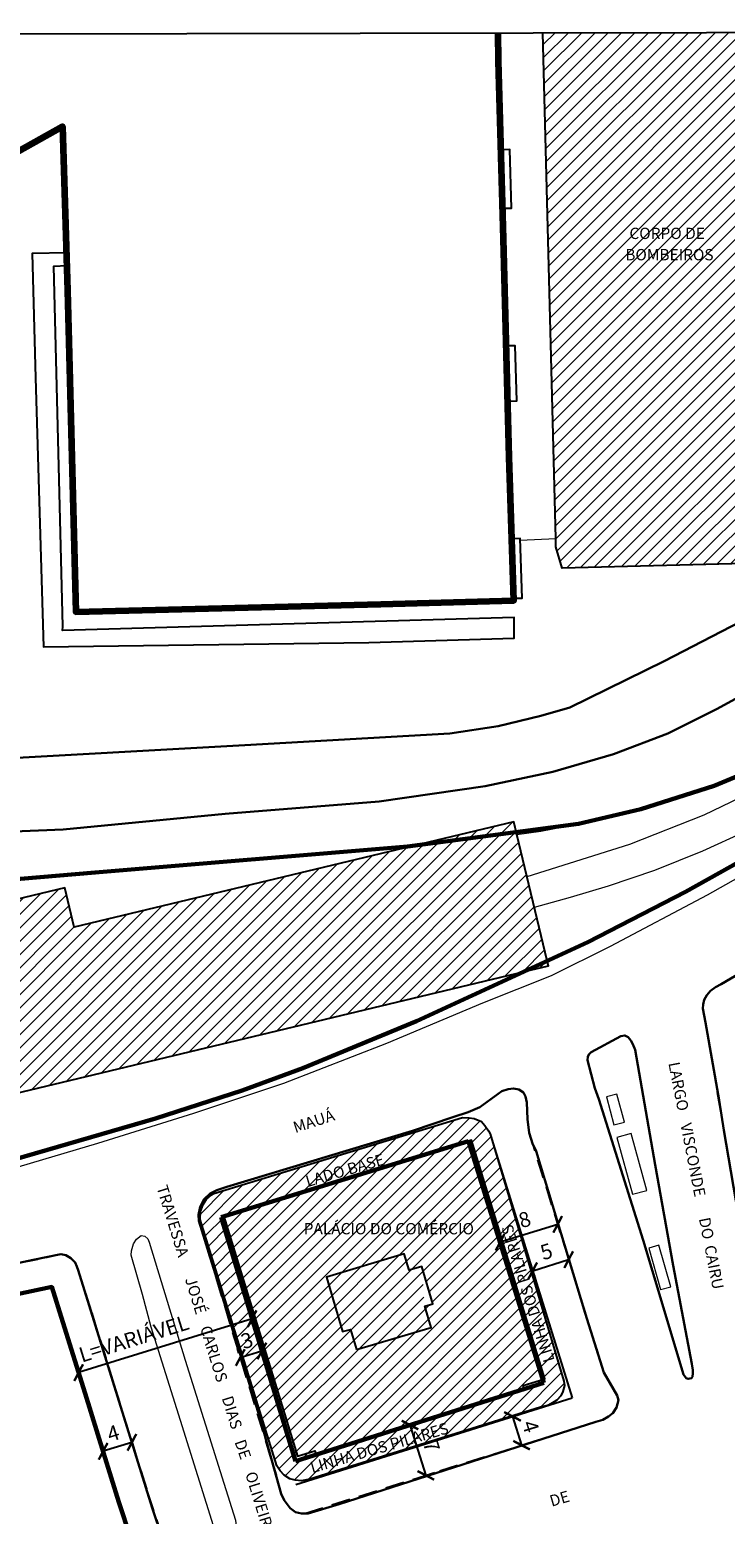
# Model space of a CAD drawing. Units: millimetres. Extents: x 275885 to 278422, y 1674334 to 1677111.
# Drawn here: x 278023 to 278115, y 1676914 to 1677111 of the extents above; entities that cross this region are included whole.
import ezdxf

# ---------------------------------------------------------------- set-up
doc = ezdxf.new("R2010")
doc.units = ezdxf.units.MM
doc.header["$MEASUREMENT"] = 0
doc.header["$PDMODE"] = 2
doc.header["$PDSIZE"] = 2
doc.linetypes.add('DASHED2', pattern=[0.375, 0.25, -0.125])
for name, color, linetype in [('_cotas', 7, 'Continuous'), ('_meio fio', 7, 'DASHED2'), ('_textos', 7, 'Continuous'), ('Edificacoes_Notaveis', 2, 'Continuous'), ('Edificacoes_Vazios', 2, 'Continuous'), ('Escadaria_Rampa', 8, 'Continuous'), ('Topon_de_Vias', 7, 'Continuous'), ('Topon_Edif_Notaveis', 7, 'Continuous')]:
    doc.layers.add(name, color=color, linetype=linetype)
for name, color, linetype, lineweight in [('_traçado por meio fio', 7, 'Continuous', 60), ('_traçado viário outros', 7, 'Continuous', 60), ('Cais', 8, 'Continuous', 18), ('Edificacoes_Notaveis_Hatch', 8, 'Continuous', 9), ('Ferrovia', 7, 'FERROVIA', 18), ('LIMITES_MUNICIPAL', 6, 'Continuous', 100), ('Muro_Grade', 8, 'Continuous', 20), ('Parada_Onibus', 231, 'Continuous', 18), ('Pavimentacao_Asfaltica_Mfio', 10, 'Continuous', 30), ('Pavimentacao_Asfaltica_S_Mfio', 10, 'Continuous', 15), ('Pavimentacao_Nao_Asfaltica_Mfio', 10, 'Continuous', 30), ('Rio_Perene', 5, 'Continuous', 25), ('Separ_Fisico_Canteiro_Mureta', 10, 'Continuous', 15)]:
    doc.layers.add(name, color=color, linetype=linetype, lineweight=lineweight)
doc.layers.add('Malha', color=7, linetype='Continuous', plot=False)
doc.styles.add('Arial', font='arial.ttf', dxfattribs={"height": 1.5})
doc.styles.get("Standard").update_dxf_attribs({"font": 'arial.ttf'})
doc.linetypes.add('FERROVIA', pattern='A,0,0.11,["-",Standard,S=2,R=0,X=0,Y=-0.1],1.339033,["|",Standard,S=2,R=0,X=0,Y=-0.5],1e-14', length=1.449033)
doc.dimstyles.new('AEROS UPV', dxfattribs={"dimtxt": 2, "dimasz": 2.5, "dimexe": 1.25, "dimexo": 0.625, "dimtad": 1, "dimzin": 9, "dimdsep": 46, "dimtxsty": 'Standard', "dimblk": 'ARCHTICK', "dimcen": 2.5, "dimadec": 0, "dimazin": 0, "dimtfac": 1, "dimtmove": 0, "dimatfit": 3, "dimfxl": 1, "dimarcsym": 0})

# ---------------------------------------------------------------- blocks, each defined once
blk = doc.blocks.new('_ARCHTICK')
at = {"color": 0, "linetype": 'ByBlock', "lineweight": -2}
blk.add_solid([(0.398, 0.309), (0.309, 0.398), (-0.309, -0.398), (-0.398, -0.309)], dxfattribs=at)
blk = doc.blocks.new('*D757')
at = {"layer": '_cotas', "color": 0, "lineweight": -2, "transparency": 16777216}
for p, q in [((278073.08, 1676925.54), (278075.18, 1676918.86)), ((278073.67, 1676925.73), (278074.27, 1676925.91)), ((278075.77, 1676919.05), (278076.37, 1676919.24))]:
    blk.add_line(p, q, dxfattribs=at)
at = {"layer": 'Defpoints', "color": 0, "transparency": 16777216}
for p in [(278073.08, 1676925.54), (278075.18, 1676918.86), (278075.18, 1676918.86)]:
    blk.add_point(p, dxfattribs=at)
at = {"layer": '_cotas', "color": 0, "lineweight": -2, "transparency": 16777216, "xscale": 2.5, "yscale": 2.5, "zscale": 2.5}
for p, rotation in [((278073.08, 1676925.54), 107.4737131422659), ((278075.18, 1676918.86), 287.4737131422659)]:
    blk.add_blockref('_ARCHTICK', p, dxfattribs=dict(at, rotation=rotation))
at = {"layer": '_cotas', "color": 0, "transparency": 16777216, "insert": (278075.68, 1676922.69), "char_height": 2, "attachment_point": 5, "rotation": 287.4737}
blk.add_mtext('7', dxfattribs=at)
blk = doc.blocks.new('*D758')
at = {"layer": '_cotas', "color": 0, "lineweight": -2, "transparency": 16777216}
for p, q in [((278086.68, 1676926.68), (278087.88, 1676922.86)), ((278087.28, 1676926.86), (278087.87, 1676927.05)), ((278088.48, 1676923.05), (278089.08, 1676923.24))]:
    blk.add_line(p, q, dxfattribs=at)
at = {"layer": 'Defpoints', "color": 0, "transparency": 16777216}
for p in [(278086.68, 1676926.68), (278087.88, 1676922.86), (278087.88, 1676922.86)]:
    blk.add_point(p, dxfattribs=at)
at = {"layer": '_cotas', "color": 0, "lineweight": -2, "transparency": 16777216, "xscale": 2.5, "yscale": 2.5, "zscale": 2.5}
for p, rotation in [((278086.68, 1676926.68), 107.4737131426067), ((278087.88, 1676922.86), 287.4737131426067)]:
    blk.add_blockref('_ARCHTICK', p, dxfattribs=dict(at, rotation=rotation))
at = {"layer": '_cotas', "color": 0, "transparency": 16777216, "insert": (278088.83, 1676925.26), "char_height": 2, "attachment_point": 5, "rotation": 287.4737}
blk.add_mtext('4', dxfattribs=at)
blk = doc.blocks.new('*D759')
at = {"layer": '_cotas', "color": 0, "lineweight": -2, "transparency": 16777216}
for p, q in [((278084.84, 1676950.37), (278084.65, 1676950.97)), ((278092.67, 1676952.15), (278085.03, 1676949.78)), ((278092.85, 1676951.56), (278093.04, 1676950.96))]:
    blk.add_line(p, q, dxfattribs=at)
at = {"layer": 'Defpoints', "color": 0, "transparency": 16777216}
for p in [(278092.67, 1676952.15), (278085.03, 1676949.78), (278085.03, 1676949.78)]:
    blk.add_point(p, dxfattribs=at)
at = {"layer": '_cotas', "color": 0, "lineweight": -2, "transparency": 16777216, "xscale": 2.5, "yscale": 2.5, "zscale": 2.5}
for p, rotation in [((278092.67, 1676952.15), 17.26780532732276), ((278085.03, 1676949.78), 197.2678053273227)]:
    blk.add_blockref('_ARCHTICK', p, dxfattribs=dict(at, rotation=rotation))
at = {"layer": '_cotas', "color": 0, "transparency": 16777216, "insert": (278088.36, 1676952.54), "char_height": 2, "attachment_point": 5, "rotation": 17.2678}
blk.add_mtext('8', dxfattribs=at)
blk = doc.blocks.new('*D760')
at = {"layer": '_cotas', "color": 0, "lineweight": -2, "transparency": 16777216}
for p, q in [((278089.35, 1676945.99), (278094.12, 1676947.47)), ((278089.53, 1676945.39), (278089.72, 1676944.79)), ((278094.31, 1676946.87), (278094.49, 1676946.28))]:
    blk.add_line(p, q, dxfattribs=at)
at = {"layer": 'Defpoints', "color": 0, "transparency": 16777216}
for p in [(278094.12, 1676947.47), (278094.12, 1676947.47), (278089.35, 1676945.99)]:
    blk.add_point(p, dxfattribs=at)
at = {"layer": '_cotas', "color": 0, "lineweight": -2, "transparency": 16777216, "xscale": 2.5, "yscale": 2.5, "zscale": 2.5}
for p, rotation in [((278089.35, 1676945.99), 197.2678053249944), ((278094.12, 1676947.47), 17.26780532499441)]:
    blk.add_blockref('_ARCHTICK', p, dxfattribs=dict(at, rotation=rotation))
at = {"layer": '_cotas', "color": 0, "transparency": 16777216, "insert": (278091.25, 1676948.3), "char_height": 2, "attachment_point": 5, "rotation": 17.2678}
blk.add_mtext('5', dxfattribs=at)
blk = doc.blocks.new('*D761')
at = {"layer": '_cotas', "color": 0, "lineweight": -2, "transparency": 16777216}
for p, q in [((278050.39, 1676935.08), (278050.21, 1676935.68)), ((278050.57, 1676934.49), (278053.44, 1676935.36)), ((278053.26, 1676935.96), (278053.08, 1676936.55))]:
    blk.add_line(p, q, dxfattribs=at)
at = {"layer": 'Defpoints', "color": 0, "transparency": 16777216}
for p in [(278053.44, 1676935.36), (278053.44, 1676935.36), (278050.57, 1676934.49)]:
    blk.add_point(p, dxfattribs=at)
at = {"layer": '_cotas', "color": 0, "lineweight": -2, "transparency": 16777216, "xscale": 2.5, "yscale": 2.5, "zscale": 2.5}
for p, rotation in [((278050.57, 1676934.49), 196.9020346521498), ((278053.44, 1676935.36), 16.90203465214982)]:
    blk.add_blockref('_ARCHTICK', p, dxfattribs=dict(at, rotation=rotation))
at = {"layer": '_cotas', "color": 0, "transparency": 16777216, "insert": (278051.53, 1676936.5), "char_height": 2, "attachment_point": 5, "rotation": 16.902}
blk.add_mtext('3', dxfattribs=at)
blk = doc.blocks.new('*D824')
at = {"layer": '_cotas', "color": 0, "lineweight": -2, "transparency": 16777216}
for p, q in [((278036.2, 1676923.24), (278032.38, 1676922.05)), ((278032.48, 1676921.73), (278032.75, 1676920.86)), ((278036.3, 1676922.92), (278036.57, 1676922.04))]:
    blk.add_line(p, q, dxfattribs=at)
at = {"layer": 'Defpoints', "color": 0, "transparency": 16777216}
for p in [(278036.11, 1676923.51), (278032.29, 1676922.32), (278032.38, 1676922.05)]:
    blk.add_point(p, dxfattribs=at)
at = {"layer": '_cotas', "color": 0, "lineweight": -2, "transparency": 16777216, "xscale": 2.5, "yscale": 2.5, "zscale": 2.5}
for p, rotation in [((278036.2, 1676923.24), 17.28781761754692), ((278032.38, 1676922.05), 197.2878176175469)]:
    blk.add_blockref('_ARCHTICK', p, dxfattribs=dict(at, rotation=rotation))
at = {"layer": '_cotas', "color": 0, "transparency": 16777216, "insert": (278033.8, 1676924.2), "char_height": 2, "attachment_point": 5, "rotation": 17.2878}
blk.add_mtext('4', dxfattribs=at)
blk = doc.blocks.new('*D825')
at = {"layer": '_cotas', "color": 0, "lineweight": -2, "transparency": 16777216}
for p, q in [((278052.14, 1676939.64), (278029.13, 1676932.48)), ((278051.95, 1676940.24), (278051.77, 1676940.83)), ((278028.95, 1676933.08), (278028.76, 1676933.67))]:
    blk.add_line(p, q, dxfattribs=at)
at = {"layer": 'Defpoints', "color": 0, "transparency": 16777216}
for p in [(278052.14, 1676939.64), (278029.13, 1676932.48), (278029.13, 1676932.48)]:
    blk.add_point(p, dxfattribs=at)
at = {"layer": '_cotas', "color": 0, "lineweight": -2, "transparency": 16777216, "xscale": 2.5, "yscale": 2.5, "zscale": 2.5}
for p, rotation in [((278052.14, 1676939.64), 17.28781761908921), ((278029.13, 1676932.48), 197.2878176190892)]:
    blk.add_blockref('_ARCHTICK', p, dxfattribs=dict(at, rotation=rotation))
at = {"layer": '_cotas', "color": 0, "transparency": 16777216, "insert": (278036.53, 1676936.75), "char_height": 2, "attachment_point": 5, "rotation": 17.2878}
blk.add_mtext('L=VARIÁVEL', dxfattribs=at)

msp = doc.modelspace()

# ---------------------------------------------------------------- hatches: boundary and pattern name
at = {"layer": 'Edificacoes_Notaveis_Hatch'}
h = msp.add_hatch(dxfattribs=at)
h.set_pattern_fill('ANSI31', color=256, scale=10)
h.paths.add_polyline_path([(278119.133, 1677110.225), (278120.907, 1677042.026), (278120.963, 1677039.881), (278093.252, 1677039.16), (278092.439, 1677042.007), (278092.412, 1677043.092), (278090.717, 1677110.168)])
h = msp.add_hatch(dxfattribs=at)
h.set_pattern_fill('ANSI31', color=256, scale=10)
h.paths.add_polyline_path([(277904.985, 1676941.657), (277904.905, 1676941.993), (277900.434, 1676960.646), (277911.792, 1676963.368), (277911.37, 1676965.13), (277926.84, 1676968.837), (277925.99, 1676972.383), (277934.96, 1676974.534), (277935.473, 1676972.393), (277950.062, 1676975.89), (277948.645, 1676981.801), (277956.898, 1676983.779), (277957.577, 1676980.943), (277964.23, 1676982.537), (277963.537, 1676985.432), (278003.725, 1676995.064), (278004.15, 1676993.292), (278011.431, 1676995.037), (278013.164, 1676987.805), (278014.519, 1676988.13), (278013.256, 1676993.398), (278027.31, 1676996.766), (278028.555, 1676991.572), (278075.578, 1677002.843), (278086.86, 1677005.547), (278087.267, 1677003.849), (278091.279, 1676987.111), (278091.44, 1676986.441), (278088.246, 1676985.675), (278018.469, 1676968.951), (278019.579, 1676964.319), (277972.157, 1676952.953), (277971.068, 1676957.496), (277910.002, 1676942.859)])
h = msp.add_hatch(dxfattribs=at)
h.set_pattern_fill('ANSI31', color=256, scale=10)
h.paths.add_polyline_path([(278065.984, 1676935.532), (278065.184, 1676938.226), (278064.146, 1676937.918), (278061.996, 1676945.156), (278072.324, 1676948.223), (278072.969, 1676946.051), (278074.634, 1676946.545), (278076.097, 1676941.619), (278075.027, 1676941.301), (278075.868, 1676938.468)], flags=0)
h.paths.add_polyline_path([(278090.388, 1676927.909), (278059.792, 1676918.362), (278058.709, 1676918.154), (278057.835, 1676918.213), (278057.157, 1676918.404), (278056.411, 1676918.875), (278055.862, 1676919.45), (278055.432, 1676920.14), (278045.243, 1676952.797), (278045.292, 1676953.836), (278045.647, 1676954.796), (278046.096, 1676955.483), (278046.741, 1676956.082), (278047.082, 1676956.239), (278080.028, 1676966.311), (278080.928, 1676966.287), (278081.61, 1676966.188), (278082.577, 1676965.778), (278083.016, 1676965.264), (278083.471, 1676964.548), (278083.701, 1676964.135), (278093.472, 1676931.339), (278093.56, 1676930.764), (278093.367, 1676929.962), (278093.081, 1676929.406), (278092.556, 1676928.833), (278091.975, 1676928.492), (278091.454, 1676928.169)])
h.paths.add_polyline_path([(278048.389, 1676953.199), (278081.227, 1676963.305), (278090.968, 1676931.656), (278088.071, 1676930.764), (278088.241, 1676930.213), (278060.61, 1676921.709), (278060.48, 1676922.13), (278058.17, 1676921.419)], flags=16)
h = msp.add_hatch(dxfattribs=at)
h.set_pattern_fill('ANSI31', color=256, scale=10)
h.paths.add_polyline_path([(278048.389, 1676953.199), (278081.227, 1676963.305), (278090.968, 1676931.656), (278088.071, 1676930.764), (278088.241, 1676930.213), (278060.61, 1676921.709), (278060.48, 1676922.13), (278058.17, 1676921.419)])
h.paths.add_polyline_path([(278065.984, 1676935.532), (278065.184, 1676938.226), (278064.146, 1676937.918), (278061.996, 1676945.156), (278072.324, 1676948.223), (278072.969, 1676946.051), (278074.634, 1676946.545), (278076.097, 1676941.619), (278075.027, 1676941.301), (278075.868, 1676938.468)], flags=16)
h = msp.add_hatch(dxfattribs=at)
h.set_pattern_fill('ANSI31', color=256, scale=10, angle=180)
h.paths.add_polyline_path([(278061.996, 1676945.156), (278064.146, 1676937.918), (278065.184, 1676938.226), (278065.984, 1676935.532), (278075.868, 1676938.468), (278075.027, 1676941.301), (278074.634, 1676946.545), (278072.969, 1676946.051), (278072.324, 1676948.223)])

# ---------------------------------------------------------------- linework, layer by layer
at = {"layer": '_cotas'}
for p in [(278084.116, 1676962.812), (278057.931, 1676917.627)]:
    msp.add_line(p, (278094.576, 1676929.162), dxfattribs=at)
at = {"layer": '_meio fio', "ltscale": 10}
for p, q in [((278114.344, 1676984.022), (278191.059, 1677027.575)), ((278111.931, 1676980.771), (278118.819, 1676940.557)), ((278088.891, 1676964.296), (278098.768, 1676932.521)), ((278045.194, 1676952.176), (278055.31, 1676918.884)), ((278059.132, 1676913.811), (278098.181, 1676926.103))]:
    msp.add_line(p, q, dxfattribs=at)
msp.add_lwpolyline([(277999.256, 1676942.367), (278024.952, 1676947.809), (278026.733, 1676948.186), (278027.454, 1676948.073), (278028.109, 1676947.681), (278028.667, 1676947.081), (278028.913, 1676946.539), (278030.868, 1676940.36), (278033.809, 1676930.909), (278036.257, 1676923.044), (278038.287, 1676916.522), (278040.267, 1676910.501), (278040.394, 1676909.764), (278040.346, 1676908.943), (278040.012, 1676908.313), (278039.232, 1676907.521), (278038.498, 1676907.177), (278036.085, 1676906.442), (278017.142, 1676900.634)], dxfattribs=at)
at = {"layer": '_traçado por meio fio'}
for p, q in [((278080.856, 1676963.191), (278090.824, 1676931.126)), ((278048.051, 1676953.094), (278057.877, 1676920.755)), ((278057.877, 1676920.755), (278090.824, 1676931.126))]:
    msp.add_line(p, q, dxfattribs=at)
at = {"layer": '_traçado por meio fio', "ltscale": 10}
msp.add_lwpolyline([(277999.976, 1676938.431), (278025.568, 1676943.851), (278027.051, 1676939.163), (278029.99, 1676929.72), (278032.438, 1676921.855), (278034.477, 1676915.303), (278036.022, 1676910.604), (278034.916, 1676910.267), (278015.956, 1676904.455)], dxfattribs=at)
at = {"layer": '_traçado viário outros'}
msp.add_line((278048.051, 1676953.094), (278080.856, 1676963.191), dxfattribs=at)
for points in [[(277632.068, 1676810.212), (277736.869, 1676869.02), (277778.122, 1676892.268), (277820.002, 1676915.922), (277864.793, 1676941.18), (277893.507, 1676957.438), (277916.532, 1676970.392), (277929.975, 1676977.765), (277937.692, 1676981.612), (277949.78, 1676986.143), (277962.402, 1676989.992), (277979.116, 1676993.822), (277996.364, 1676995.867), (278031.341, 1676998.8), (278072.753, 1677002.271), (278095.439, 1677005.261), (278103.704, 1677007.2), (278113.41, 1677010.299), (278120.853, 1677013.403), (278127.545, 1677016.528), (278135.213, 1677020.662), (278293.597, 1677110.572)], [(278020.594, 1676960.751), (278039.324, 1676966.201), (278050.835, 1676969.91), (278058.857, 1676972.882), (278073.946, 1676979.09), (278096.68, 1676989.574), (278109.629, 1676996.261), (278119.74, 1677001.914), (278143.015, 1677015.087), (278166.446, 1677028.417), (278191.65, 1677042.774), (278209.58, 1677052.999), (278214.721, 1677055.91), (278229.287, 1677064.218), (278239.994, 1677070.226), (278246.907, 1677074.168), (278262.863, 1677083.21), (278281.069, 1677093.453), (278296.128, 1677101.961)]]:
    msp.add_lwpolyline(points, dxfattribs=at)
at = {"layer": 'Cais', "flags": 128}
msp.add_lwpolyline([(277814.066, 1676977.648), (277838.648, 1676991.555), (277903.115, 1677027.996), (277931.777, 1677043.927), (277968.271, 1677064.922), (278002.904, 1677084.258), (278026.998, 1677097.73), (278027.667, 1677076.01), (278028.766, 1677033.384), (278069.223, 1677034.397), (278086.836, 1677034.883), (278086.24, 1677053.899), (278085.471, 1677082.848), (278084.826, 1677106.382), (278084.763, 1677110.157)], dxfattribs=at)
at = {"layer": 'Edificacoes_Notaveis', "flags": 128}
for points in [[(278119.133, 1677110.225), (278120.907, 1677042.026), (278120.963, 1677039.881), (278093.252, 1677039.16), (278092.439, 1677042.007), (278092.412, 1677043.092), (278090.717, 1677110.168)], [(278018.469, 1676968.951), (278088.246, 1676985.675), (278091.44, 1676986.441), (278091.279, 1676987.111), (278087.267, 1677003.849), (278086.86, 1677005.547), (278075.578, 1677002.843), (278028.555, 1676991.572), (278027.31, 1676996.766), (278013.256, 1676993.398)]]:
    msp.add_lwpolyline(points, dxfattribs=at)
for points in [[(278090.388, 1676927.909), (278059.792, 1676918.362), (278058.709, 1676918.154), (278057.835, 1676918.213), (278057.157, 1676918.404), (278056.411, 1676918.875), (278055.862, 1676919.45), (278055.432, 1676920.14), (278045.243, 1676952.797), (278045.292, 1676953.836), (278045.647, 1676954.796), (278046.096, 1676955.483), (278046.741, 1676956.082), (278047.082, 1676956.239), (278080.028, 1676966.311), (278080.928, 1676966.287), (278081.61, 1676966.188), (278082.577, 1676965.778), (278083.016, 1676965.264), (278083.471, 1676964.548), (278083.701, 1676964.135), (278093.472, 1676931.339), (278093.56, 1676930.764), (278093.367, 1676929.962), (278093.081, 1676929.406), (278092.556, 1676928.833), (278091.975, 1676928.492), (278091.454, 1676928.169)], [(278048.389, 1676953.199), (278058.17, 1676921.419), (278060.48, 1676922.13), (278060.61, 1676921.709), (278088.241, 1676930.213), (278088.071, 1676930.764), (278090.968, 1676931.656), (278081.227, 1676963.305)]]:
    msp.add_lwpolyline(points, close=True, dxfattribs=at)
at = {"layer": 'Edificacoes_Vazios', "flags": 128}
msp.add_lwpolyline([(278065.984, 1676935.532), (278075.868, 1676938.468), (278075.027, 1676941.301), (278076.097, 1676941.619), (278074.634, 1676946.545), (278072.969, 1676946.051), (278072.324, 1676948.223), (278061.996, 1676945.156), (278064.146, 1676937.918), (278065.184, 1676938.226)], close=True, dxfattribs=at)
at = {"layer": 'Escadaria_Rampa', "flags": 128}
for points in [[(278085.148, 1677094.638), (278085.36, 1677086.894), (278086.524, 1677086.925), (278086.312, 1677094.669)], [(278027.05, 1677031.418), (278025.83, 1677079.212), (278027.565, 1677079.325), (278027.514, 1677080.998), (278022.986, 1677080.882), (278023.407, 1677064.397), (278024.476, 1677028.757), (278067.629, 1677029.301), (278086.877, 1677029.905), (278086.889, 1677032.605), (278027.01, 1677030.904)], [(278085.848, 1677068.639), (278086.043, 1677061.319), (278087.23, 1677061.35), (278087.035, 1677068.67)], [(278086.58, 1677043.052), (278086.827, 1677035.173), (278087.94, 1677035.207), (278087.696, 1677043.087)]]:
    msp.add_lwpolyline(points, close=True, dxfattribs=at)
at = {"layer": 'Ferrovia', "flags": 128}
for points in [[(278088.6, 1676998.289), (278102.248, 1677002.549), (278112.113, 1677006.463), (278121.643, 1677011.038), (278135.218, 1677018.089), (278153.398, 1677028.549), (278171.838, 1677038.862), (278186.633, 1677047.239), (278203.039, 1677056.587), (278214.024, 1677062.713), (278229.51, 1677071.541), (278242.86, 1677078.942), (278255.451, 1677086.177), (278267.677, 1677093.218), (278279.931, 1677099.909), (278293.273, 1677107.62), (278296.114, 1677109.21)], [(278089.572, 1676994.233), (278094.374, 1676995.559), (278099.418, 1676997.032), (278105.534, 1676999.109), (278111.935, 1677001.679), (278117.514, 1677004.237), (278124.965, 1677007.824), (278131.726, 1677011.431), (278138.529, 1677015.073), (278149.44, 1677021.389), (278162.489, 1677028.706), (278176.923, 1677037.027), (278187.084, 1677042.759), (278198.989, 1677049.618), (278214.029, 1677058.026), (278229.163, 1677066.602), (278246.788, 1677076.813), (278262.921, 1677085.902), (278278.422, 1677094.672), (278291.09, 1677101.879), (278296.123, 1677104.66)]]:
    msp.add_lwpolyline(points, dxfattribs=at)
at = {"layer": 'LIMITES_MUNICIPAL'}
msp.add_lwpolyline([(277677.037, 1676900.419), (277703.821, 1676915.542), (277742.348, 1676937.275), (277782.831, 1676960.022), (277802.008, 1676970.826), (277838.648, 1676991.555), (277903.115, 1677027.996), (277931.777, 1677043.927), (277939.054, 1677048.114), (277968.271, 1677064.922), (278002.905, 1677084.258), (278026.999, 1677097.73), (278027.667, 1677076.01), (278028.766, 1677033.385), (278069.223, 1677034.397), (278086.836, 1677034.883), (278086.24, 1677053.899), (278085.471, 1677082.848), (278084.826, 1677106.382), (278084.763, 1677110.157)], dxfattribs=at)
at = {"layer": 'Malha', "flags": 128}
msp.add_lwpolyline([(277813.801, 1677109.618), (278296.111, 1677110.577), (278297.2, 1676556.313), (277814.914, 1676555.354), (277813.801, 1677109.618)], close=True, dxfattribs=at)
at = {"layer": 'Muro_Grade', "flags": 128}
for points in [[(278091.279, 1676987.111), (278098.933, 1676990.602), (278111.724, 1676997.369), (278124.472, 1677004.596), (278138.552, 1677012.543), (278151.424, 1677019.88), (278163.541, 1677026.755), (278176.644, 1677034.25), (278190.032, 1677041.846), (278201.722, 1677048.554), (278214.287, 1677055.662), (278228.038, 1677063.517), (278241.213, 1677070.91), (278254.38, 1677078.445), (278271.347, 1677087.974), (278287.51, 1677097.082), (278296.128, 1677101.961)], [(278087.703, 1677042.873), (278092.412, 1677043.092)], [(278087.267, 1677003.849), (278090.413, 1677004.311), (278095.439, 1677005.261), (278100.967, 1677006.405), (278106.441, 1677007.996), (278110.956, 1677009.363), (278115.864, 1677011.235), (278120.853, 1677013.403), (278127.545, 1677016.528), (278136.365, 1677021.282), (278146.516, 1677027.062), (278155.688, 1677032.286)], [(277869.438, 1676943.793), (277880.941, 1676950.238), (277889.626, 1676955.285), (277897.388, 1676959.591), (277905.979, 1676964.337), (277915.362, 1676969.728), (277923.786, 1676974.506), (277929.975, 1676977.765), (277934.653, 1676980.098), (277940.73, 1676982.622), (277946.099, 1676984.811), (277953.462, 1676987.474), (277962.402, 1676989.992), (277971.858, 1676992.487), (277981.828, 1676994.32), (277991.239, 1676995.46), (278001.488, 1676996.274), (278011.913, 1676997.128), (278026.54, 1676998.442), (278040.591, 1676999.488), (278055.716, 1677000.761), (278069.929, 1677002.071), (278075.578, 1677002.843)], [(278088.246, 1676985.675), (278079.322, 1676981.504), (278068.569, 1676976.676), (278058.857, 1676972.882), (278050.835, 1676969.91), (278042.272, 1676967.112), (278033.111, 1676964.28), (278021.707, 1676961.044), (278014.062, 1676959.029), (278002.394, 1676956.467), (277990.593, 1676954.026), (277980.986, 1676952.422), (277964.094, 1676950.221), (277943.379, 1676947.282), (277923.902, 1676944.9), (277910.002, 1676942.859)]]:
    msp.add_lwpolyline(points, dxfattribs=at)
at = {"layer": 'Parada_Onibus', "flags": 128}
for points in [[(278099.119, 1676969.048), (278100.117, 1676965.345), (278101.506, 1676965.719), (278100.508, 1676969.422)], [(278100.501, 1676963.676), (278102.58, 1676956.135), (278104.472, 1676956.656), (278102.392, 1676964.197)], [(278104.734, 1676948.997), (278106.321, 1676943.493), (278107.672, 1676943.883), (278106.087, 1676949.387)]]:
    msp.add_lwpolyline(points, close=True, dxfattribs=at)
at = {"layer": 'Pavimentacao_Asfaltica_Mfio', "flags": 128}
for points in [[(278118.819, 1676940.557), (278114.717, 1676964.645), (278114.103, 1676968.6), (278112.283, 1676978.902), (278111.931, 1676980.771), (278111.94, 1676981.312), (278112.107, 1676981.92), (278112.444, 1676982.563), (278112.912, 1676983.103), (278113.585, 1676983.598), (278114.344, 1676984.022), (278124.051, 1676989.689)], [(277999.256, 1676942.367), (278023.119, 1676947.431), (278026.785, 1676948.186), (278027.454, 1676948.073), (278028.109, 1676947.681), (278028.667, 1676947.081), (278028.913, 1676946.539), (278029.087, 1676946.081), (278038.896, 1676914.565), (278040.267, 1676910.501), (278040.394, 1676909.764), (278040.346, 1676908.943), (278040.012, 1676908.313), (278039.232, 1676907.521), (278038.498, 1676907.177), (278026.19, 1676903.429), (278004.549, 1676896.745)]]:
    msp.add_lwpolyline(points, dxfattribs=at)
for points in [[(278097.599, 1676970.227), (278096.603, 1676973.943), (278096.651, 1676974.374), (278096.779, 1676974.657), (278097.086, 1676975.003), (278101.062, 1676977.124), (278101.557, 1676977.194), (278102, 1676976.962), (278102.357, 1676976.518), (278102.638, 1676976.029), (278102.952, 1676975.274), (278105.611, 1676960.044), (278107.966, 1676946.696), (278110.458, 1676933.649), (278110.589, 1676932.828), (278110.601, 1676932.433), (278110.558, 1676931.945), (278110.412, 1676931.759), (278109.99, 1676931.658), (278109.709, 1676931.756), (278109.352, 1676932.236), (278103.981, 1676950.05), (278098.134, 1676968.753)], [(278080.784, 1676967.032), (278082.361, 1676967.687), (278085.275, 1676969.797), (278086.081, 1676970.075), (278086.823, 1676970.171), (278087.535, 1676970.032), (278088.123, 1676969.631), (278088.42, 1676969.125), (278088.573, 1676968.326), (278088.663, 1676966.08), (278088.891, 1676964.296), (278089.34, 1676962.875), (278089.821, 1676961.858), (278096.298, 1676940.38), (278098.768, 1676932.521), (278100.082, 1676930.277), (278100.575, 1676929.442), (278100.715, 1676928.825), (278100.475, 1676927.858), (278099.979, 1676927.122), (278099.386, 1676926.649), (278098.644, 1676926.233), (278097.718, 1676925.974), (278063.678, 1676915.053), (278059.584, 1676913.81), (278058.68, 1676913.812), (278057.905, 1676914), (278057.194, 1676914.521), (278056.39, 1676915.557), (278056.003, 1676916.423), (278053.119, 1676926.67), (278045.055, 1676952.622), (278045.044, 1676953.425), (278045.242, 1676954.477), (278045.768, 1676955.506), (278046.587, 1676956.232), (278047.479, 1676956.663), (278048.786, 1676957.124), (278073.411, 1676964.569), (278078.74, 1676966.367)]]:
    msp.add_lwpolyline(points, close=True, dxfattribs=at)
at = {"layer": 'Pavimentacao_Asfaltica_S_Mfio', "flags": 128}
msp.add_lwpolyline([(278019.91, 1676959.429), (278031.677, 1676962.931), (278044.422, 1676966.897), (278056.36, 1676970.851), (278070.004, 1676976.181), (278082.759, 1676981.512), (278091.843, 1676985.168), (278099.684, 1676989.024), (278112.548, 1676995.831), (278125.319, 1677003.07), (278139.401, 1677011.019), (278152.276, 1677018.357), (278164.395, 1677025.233), (278177.495, 1677032.727), (278190.885, 1677040.323), (278202.578, 1677047.033), (278215.138, 1677054.139), (278228.885, 1677061.991), (278242.063, 1677069.386), (278255.231, 1677076.921), (278272.19, 1677086.447), (278288.356, 1677095.556), (278296.132, 1677099.958)], dxfattribs=at)
at = {"layer": 'Pavimentacao_Nao_Asfaltica_Mfio', "flags": 128}
for points in [[(277950.538, 1677002.221), (277951.543, 1677002.683), (277963.999, 1677008.677), (277973.213, 1677011.35), (277987.209, 1677011.994), (278015.349, 1677013.727), (278051.177, 1677015.714), (278078.347, 1677017.229), (278084.775, 1677018.217), (278090.423, 1677019.567), (278094.26, 1677020.692), (278106.78, 1677026.837), (278127.037, 1677037.327), (278146.727, 1677048.34)], [(278150.878, 1677040.905), (278131.311, 1677030.077), (278113.749, 1677020.472), (278107.276, 1677017.252), (278100.079, 1677014.512), (278092.043, 1677012.169), (278083.049, 1677010.277), (278069, 1677008.238), (278048.564, 1677006.602), (278027.062, 1677004.498), (278013.969, 1677003.973), (277996.428, 1677003.691), (277982.379, 1677002.443), (277970.925, 1677001.406), (277961.258, 1676998.212), (277946.254, 1676992.094), (277931.249, 1676985.442), (277914.317, 1676976.479), (277902.589, 1676969.211), (277882.889, 1676957.587), (277869.378, 1676950.089)]]:
    msp.add_lwpolyline(points, dxfattribs=at)
at = {"layer": 'Rio_Perene', "flags": 128}
msp.add_lwpolyline([(278084.763, 1677110.157), (278084.826, 1677106.382), (278085.471, 1677082.848), (278086.24, 1677053.899), (278086.836, 1677034.883), (278069.223, 1677034.397), (278028.766, 1677033.384), (278027.667, 1677076.01), (278026.998, 1677097.73), (278002.904, 1677084.258), (277968.271, 1677064.922), (277939.054, 1677048.114)], dxfattribs=at)
at = {"layer": 'Separ_Fisico_Canteiro_Mureta', "flags": 128}
msp.add_lwpolyline([(278037.602, 1676942.828), (278036.119, 1676948.081), (278036.15, 1676948.654), (278036.403, 1676949.545), (278036.813, 1676950.174), (278037.445, 1676950.652), (278037.934, 1676950.601), (278038.295, 1676950.215), (278038.473, 1676949.779), (278043.251, 1676934.131), (278048.381, 1676917.847), (278049.933, 1676912.94), (278050.012, 1676912.181), (278049.96, 1676911.791), (278049.751, 1676911.361), (278049.345, 1676910.851), (278049.021, 1676910.639), (278048.527, 1676910.552), (278048.178, 1676910.615), (278047.778, 1676910.847), (278047.383, 1676911.234), (278047.247, 1676911.482), (278042.624, 1676926.141), (278038.747, 1676938.526)], close=True, dxfattribs=at)

# ---------------------------------------------------------------- texts
at = {"layer": '_textos', "char_height": 1.5, "attachment_point": 1}
for s, width, insert, rotation in [('LADO BASE', 13.87642, (278059.08, 1676958.526), 16.31981), ('LINHA DOS PILARES', 21.37333, (278090.846, 1676933.691), 107.37894), ('LINHA DOS PILARES', 21.37333, (278059.695, 1676920.58), 16.31981)]:
    msp.add_mtext_dynamic_manual_height_columns(s, width=width, gutter_width=1, heights=[0], dxfattribs=dict(at, insert=insert, rotation=rotation))
at = {"layer": 'Topon_de_Vias', "style": 'Arial'}
for s, rotation, p in [('LARGO', 281.09964, (278107.338, 1676973.527)), ('MAUÁ', 18.01084, (278057.874, 1676964.245)), ('VISCONDE', 281.09964, (278108.927, 1676965.428)), ('TRAVESSA', 287.20061, (278039.448, 1676957.072)), ('DO', 281.09964, (278111.383, 1676952.912)), ('CAIRU', 281.09964, (278112.105, 1676949.231)), ('JOSÉ', 287.20061, (278043.22, 1676944.888)), ('CARLOS', 287.20061, (278045.216, 1676938.437)), ('DIAS', 287.20061, (278048.101, 1676929.119)), ('DE', 289.08767, (278049.786, 1676923.305)), ('OLIVEIRA', 287.20061, (278051.207, 1676919.085)), ('DE', 16.3019, (278091.864, 1676914.696))]:
    msp.add_text(s, height=1.5, rotation=rotation, dxfattribs=at).set_placement(p)
at = {"layer": 'Topon_Edif_Notaveis', "style": 'Arial'}
for s, p in [('CORPO DE', (278102.179, 1677082.818)), ('BOMBEIROS', (278101.631, 1677079.992)), ('PALÁCIO DO COMÉRCIO', (278058.984, 1676950.824))]:
    msp.add_text(s, height=1.5, dxfattribs=at).set_placement(p)

# ---------------------------------------------------------------- dimensions: what is measured, and where the dimension line sits
at = {"layer": '_cotas'}
for p1, p2, distance, picture, middle in [((278092.665, 1676952.152), (278085.026, 1676949.778), 0, '*D759', (278088.357, 1676952.537)), ((278089.346, 1676945.987), (278094.121, 1676947.471), 0, '*D760', (278091.246, 1676948.297)), ((278050.57, 1676934.485), (278053.44, 1676935.357), 0, '*D761', (278051.526, 1676936.497)), ((278086.682, 1676926.677), (278087.883, 1676922.862), 0, '*D758', (278088.833, 1676925.257)), ((278036.111, 1676923.512), (278032.292, 1676922.324), 0.287, '*D824', (278033.804, 1676924.195)), ((278073.076, 1676925.539), (278075.178, 1676918.862), 0, '*D757', (278075.677, 1676922.689))]:
    dim = msp.add_aligned_dim(p1=p1, p2=p2, distance=distance, dimstyle='AEROS UPV', dxfattribs=at)
    dim.commit()
    dim.dimension.update_dxf_attribs({"geometry": picture, "text_midpoint": middle})
dim = msp.add_linear_dim(base=(278029.131, 1676932.48), p1=(278052.139, 1676939.641), p2=(278029.131, 1676932.48), angle=197.28782, text='L=VARIÁVEL', dimstyle='AEROS UPV', dxfattribs=at)
dim.commit()
dim.dimension.update_dxf_attribs({"geometry": '*D825', "text_midpoint": (278037.092, 1676934.958), "dimtype": 161})

doc.saveas('drawing.dxf')
